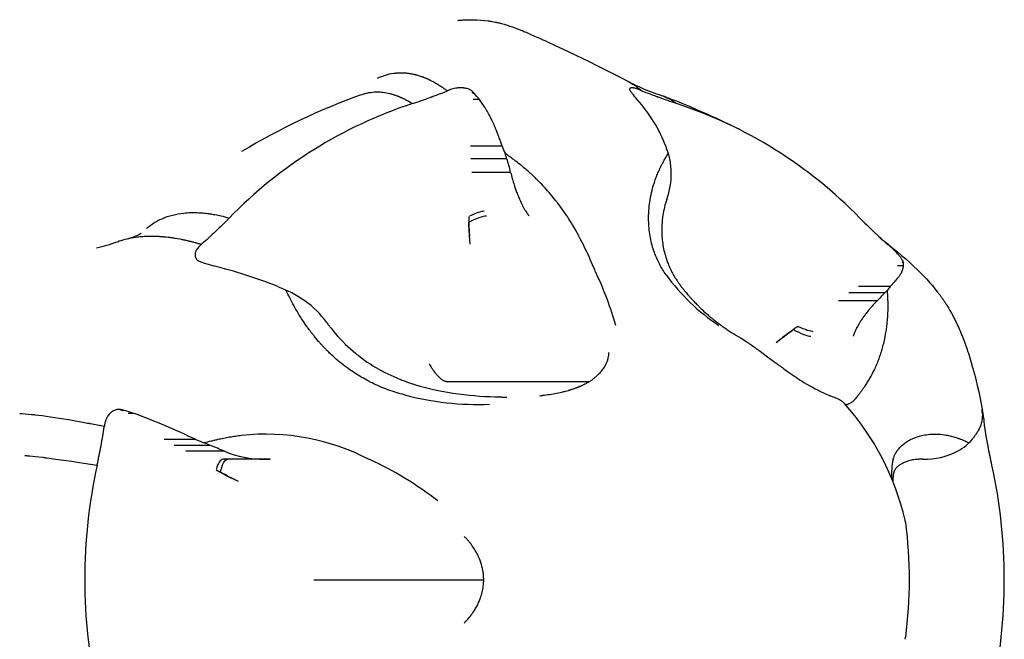
# Model space of a CAD drawing. Units: millimetres. Extents: x 297210 to 368960, y -9708 to 19992.
# Drawn here: x 318711 to 318808, y 3049 to 3110 of the extents above; entities that cross this region are included whole.
import ezdxf

# ---------------------------------------------------------------- set-up
doc = ezdxf.new("R2010")
doc.units = ezdxf.units.MM
doc.header["$LTSCALE"] = 15
doc.layers.add('P001', color=131, linetype='Continuous')

msp = doc.modelspace()

# ---------------------------------------------------------------- linework, layer by layer
at = {"layer": 'P001'}
for p, q in [((318752.893, 3102.93), (318752.94, 3102.949)), ((318755.596, 3102.709), (318755.501, 3102.709)), ((318772.156, 3102.93), (318772.109, 3102.949)), ((318758.351, 3097.494), (318755.223, 3097.494)), ((318758.802, 3096.262), (318755.245, 3096.262)), ((318759.178, 3094.92), (318755.358, 3094.92)), ((318755.191, 3087.835), (318755.126, 3088.612)), ((318728.74, 3087.859), (318728.703, 3087.824)), ((318796.308, 3087.859), (318796.346, 3087.824)), ((318797.908, 3086.017), (318797.814, 3086.017)), ((318796.624, 3083.67), (318793.496, 3083.67)), ((318795.322, 3082.257), (318791.502, 3082.257)), ((318796.077, 3083.033), (318792.521, 3083.033)), ((318785.361, 3078.16), (318785.952, 3078.61)), ((318752.836, 3074.314), (318766.976, 3074.314)), ((318721.064, 3071.449), (318720.97, 3071.449)), ((318719.109, 3069.828), (318719.118, 3069.881)), ((318805.939, 3069.828), (318805.931, 3069.881)), ((318728.138, 3068.58), (318725.01, 3068.58)), ((318729.564, 3067.986), (318726.008, 3067.986)), ((318730.96, 3067.42), (318727.139, 3067.42)), ((318734.902, 3066.628), (318730.799, 3066.628)), ((318735.454, 3066.628), (318735.416, 3066.628)), ((318735.456, 3066.628), (318735.454, 3066.628)), ((318796.906, 3066.628), (318796.91, 3066.628)), ((318799.417, 3066.628), (318799.446, 3066.628)), ((318799.809, 3066.628), (318799.852, 3066.628)), ((318799.856, 3066.628), (318799.87, 3066.628)), ((318732.353, 3064.431), (318731.698, 3064.759)), ((318739.78, 3054.757), (318756.529, 3054.757))]:
    msp.add_line(p, q, dxfattribs=at)
for points in [[(318753.982, 3109.898, -0.006724), (318754.363, 3109.932, -0.007038), (318754.745, 3109.956), (318755.113, 3109.968), (318755.485, 3109.969), (318755.857, 3109.958), (318756.229, 3109.936), (318756.598, 3109.903), (318756.962, 3109.859, -0.004097), (318757.141, 3109.833, -0.004287), (318757.32, 3109.804), (318757.67, 3109.737, -0.003521), (318757.822, 3109.704, -0.003432), (318757.974, 3109.669, -0.0033), (318758.121, 3109.633, -0.003197), (318758.268, 3109.595), (318758.553, 3109.516), (318758.829, 3109.432), (318759.095, 3109.345), (318759.353, 3109.256), (318759.602, 3109.165), (318759.842, 3109.074), (318760.274, 3108.902, -0.001873), (318760.486, 3108.815, -0.001596), (318760.697, 3108.727), (318761.118, 3108.546), (318761.542, 3108.36), (318762.196, 3108.069, -0.000805), (318762.534, 3107.916, -0.000709), (318762.872, 3107.762), (318763.573, 3107.438), (318764.301, 3107.099), (318765.613, 3106.477), (318766.294, 3106.149), (318766.988, 3105.81), (318767.693, 3105.462), (318768.405, 3105.106), (318769.123, 3104.742, -0.000746), (318769.484, 3104.558, -0.000782), (318769.843, 3104.372), (318770.729, 3103.907)], [(318746.042, 3104.214, -0.034617), (318746.827, 3104.51, -0.038849), (318747.646, 3104.689, -0.008076), (318747.818, 3104.709, -0.008089), (318747.99, 3104.725, -0.004042), (318748.076, 3104.73, -0.004033), (318748.162, 3104.734, -0.002016), (318748.206, 3104.736, -0.002012), (318748.249, 3104.737), (318748.336, 3104.738), (318748.422, 3104.738), (318748.509, 3104.737), (318748.596, 3104.734, -0.003973), (318748.683, 3104.73, -0.003936), (318748.77, 3104.724, -0.009848), (318748.99, 3104.704, -0.009539), (318749.209, 3104.675, -0.001906), (318749.253, 3104.668, -0.001891), (318749.297, 3104.661), (318749.385, 3104.646), (318749.473, 3104.629), (318749.561, 3104.611), (318749.65, 3104.591, -0.003653), (318749.739, 3104.57, -0.003581), (318749.827, 3104.548), (318749.916, 3104.524), (318750.005, 3104.499), (318750.095, 3104.473, -0.006934), (318750.274, 3104.415, -0.006611), (318750.453, 3104.353, -0.003305), (318750.543, 3104.32, -0.003222), (318750.632, 3104.285, -0.001611), (318750.677, 3104.267, -0.00159), (318750.722, 3104.249), (318750.813, 3104.211, -0.001569), (318750.858, 3104.192, -0.001548), (318750.903, 3104.172), (318750.993, 3104.132), (318751.084, 3104.09), (318751.175, 3104.047, -0.001484), (318751.22, 3104.024, -0.001463), (318751.265, 3104.002), (318751.356, 3103.956), (318751.447, 3103.909), (318751.539, 3103.86, -0.0014), (318751.584, 3103.835, -0.001379), (318751.63, 3103.81)], [(318751.63, 3103.81, -0.003127), (318751.734, 3103.751, -0.003021), (318751.838, 3103.691, -0.000755), (318751.864, 3103.676, -0.000749), (318751.89, 3103.66, -0.000749), (318751.916, 3103.645, -0.000742), (318751.942, 3103.629), (318751.994, 3103.597), (318752.046, 3103.565)], [(318752.046, 3103.565), (318752.101, 3103.53), (318752.157, 3103.495), (318752.213, 3103.459, -0.000754), (318752.24, 3103.441, -0.000747), (318752.268, 3103.423), (318752.324, 3103.386), (318752.38, 3103.349, -0.000733), (318752.408, 3103.33, -0.000726), (318752.435, 3103.311), (318752.491, 3103.273, -0.001437), (318752.547, 3103.234, -0.00141), (318752.603, 3103.195), (318752.659, 3103.155), (318752.715, 3103.115), (318752.771, 3103.074), (318752.827, 3103.033, -0.001357), (318752.883, 3102.991, -0.001332), (318752.939, 3102.949)], [(318770.729, 3103.908), (318770.773, 3103.884, -0.000923), (318770.796, 3103.872, -0.000922), (318770.818, 3103.86), (318770.862, 3103.835, -0.000921), (318770.885, 3103.822, -0.00092), (318770.907, 3103.81)], [(318770.907, 3103.81, -0.008433), (318771.108, 3103.691, -0.0083), (318771.305, 3103.565)], [(318771.305, 3103.565, -0.009935), (318771.538, 3103.404, -0.009639), (318771.764, 3103.234, -0.00107), (318771.789, 3103.215, -0.001066), (318771.814, 3103.195, -0.001066), (318771.839, 3103.175, -0.001061), (318771.864, 3103.155), (318771.913, 3103.115), (318771.963, 3103.074), (318772.012, 3103.033, -0.001047), (318772.036, 3103.012, -0.001042), (318772.06, 3102.991, -0.001042), (318772.084, 3102.97, -0.001037), (318772.109, 3102.949)], [(318744.459, 3102.576, -0.041843), (318745.185, 3102.775, -0.041848), (318745.934, 3102.851, -0.035197), (318746.602, 3102.815, -0.029955), (318747.26, 3102.692, -0.013988), (318747.586, 3102.602, -0.012521), (318747.907, 3102.493, -0.003129), (318747.989, 3102.463, -0.003037), (318748.071, 3102.431, -0.003037), (318748.154, 3102.398, -0.002945), (318748.236, 3102.364, -0.002945), (318748.319, 3102.329, -0.002854), (318748.402, 3102.292, -0.002854), (318748.486, 3102.254, -0.002765), (318748.569, 3102.215, -0.004146), (318748.696, 3102.153, -0.00395), (318748.821, 3102.09), (318748.99, 3102, -0.002548), (318749.076, 3101.954, -0.002465), (318749.16, 3101.906), (318749.332, 3101.806, -0.002384), (318749.418, 3101.754, -0.002305), (318749.504, 3101.702)], [(318744.69, 3102.654, 0.004509), (318744.739, 3102.669, 0.006402), (318744.788, 3102.686, 0.003067), (318744.808, 3102.693, 0.004029), (318744.827, 3102.7, 0.003747), (318744.843, 3102.707, 0.006412), (318744.859, 3102.713), (318744.869, 3102.718)], [(318749.504, 3101.702), (318749.721, 3101.773), (318749.939, 3101.845), (318750.155, 3101.918), (318750.372, 3101.992), (318750.587, 3102.067), (318750.802, 3102.143), (318751.016, 3102.22), (318751.229, 3102.297, 0.00049), (318751.336, 3102.336, 0.000479), (318751.442, 3102.375, 0.000471), (318751.547, 3102.414, 0.00046), (318751.653, 3102.453), (318751.863, 3102.532), (318752.072, 3102.611), (318752.279, 3102.691), (318752.485, 3102.77), (318752.893, 3102.93)], [(318755.326, 3102.977, 0.036828), (318755.16, 3103.07, 0.029818), (318754.984, 3103.141, 0.02832), (318754.778, 3103.197, 0.022304), (318754.567, 3103.231, 0.007239), (318754.494, 3103.239, 0.006791), (318754.421, 3103.245, 0.006381), (318754.35, 3103.248, 0.006114), (318754.279, 3103.25, 0.006135), (318754.207, 3103.25, 0.005937), (318754.135, 3103.248, 0.008958), (318754.024, 3103.242, 0.008678), (318753.913, 3103.232, 0.023975), (318753.623, 3103.187, 0.025677), (318753.339, 3103.113, 0.014424), (318753.192, 3103.062, 0.016277), (318753.048, 3103.002, 0.006654), (318752.993, 3102.977, 0.007029), (318752.939, 3102.949)], [(318755.326, 3102.977, -0.020005), (318755.326, 3102.977, -0.003367), (318755.326, 3102.976)], [(318755.601, 3102.706, 0.014596), (318755.598, 3102.708, 0.003143), (318755.596, 3102.709)], [(318772.109, 3102.949, 0.004165), (318772.001, 3103.002, 0.006356), (318771.892, 3103.052, 0.003341), (318771.842, 3103.074, 0.004024), (318771.792, 3103.095), (318771.744, 3103.114), (318771.698, 3103.131, 0.002524), (318771.673, 3103.14, 0.002611), (318771.648, 3103.149, 0.014753), (318771.513, 3103.192, 0.019241), (318771.376, 3103.225, 0.011659), (318771.302, 3103.238, 0.01611), (318771.227, 3103.247, 0.014148), (318771.172, 3103.25, 0.020881), (318771.117, 3103.249, 0.017276), (318771.079, 3103.246, 0.025342), (318771.042, 3103.239, 0.017307), (318771.021, 3103.234, 0.022791), (318771.001, 3103.227, 0.022664), (318770.984, 3103.219, 0.029098), (318770.967, 3103.209, 0.009658), (318770.963, 3103.206, 0.010349), (318770.958, 3103.203, 0.070511), (318770.935, 3103.178, 0.079104), (318770.919, 3103.147, 0.028688), (318770.916, 3103.134, 0.025258), (318770.914, 3103.12, 0.050759), (318770.915, 3103.089, 0.033468), (318770.92, 3103.058, 0.0373), (318770.935, 3103.017, 0.021919), (318770.954, 3102.976)], [(318771.163, 3102.706, 0.010587), (318771.161, 3102.707, 0.002312), (318771.158, 3102.709)], [(318775.545, 3101.702), (318775.327, 3101.773), (318775.11, 3101.845), (318774.893, 3101.918), (318774.677, 3101.992), (318774.461, 3102.067), (318774.246, 3102.143), (318774.032, 3102.22), (318773.819, 3102.297, -0.00049), (318773.713, 3102.336, -0.000479), (318773.607, 3102.375), (318773.396, 3102.453), (318773.186, 3102.532), (318772.977, 3102.611), (318772.769, 3102.691), (318772.563, 3102.77), (318772.156, 3102.93)], [(318756.094, 3102.1, -0.003713), (318755.998, 3102.1, 0.000594), (318755.902, 3102.1), (318755.798, 3102.1), (318755.724, 3102.099), (318755.691, 3102.099), (318755.648, 3102.099), (318755.573, 3102.1, 0.000944), (318755.553, 3102.1, -0.00027), (318755.532, 3102.1, -0.001573), (318755.515, 3102.1, -0.003008), (318755.499, 3102.1)], [(318756.096, 3102.099, 0.010888), (318756.095, 3102.1, 0.002269), (318756.094, 3102.1)], [(318758.353, 3097.488, 0.003074), (318758.208, 3097.903, 0.004278), (318758.056, 3098.316, 0.001224), (318758.005, 3098.45, 0.000891), (318757.954, 3098.584), (318757.752, 3099.108), (318757.702, 3099.233, 0.002066), (318757.653, 3099.354, 0.002802), (318757.602, 3099.476, 0.003613), (318757.546, 3099.607, 0.004513), (318757.487, 3099.736), (318757.429, 3099.861), (318757.364, 3099.999), (318757.291, 3100.153, 0.005864), (318757.181, 3100.372, 0.004926), (318757.066, 3100.588, 0.001255), (318757.037, 3100.641, 0.001044), (318757.008, 3100.693), (318756.951, 3100.796, 0.000081), (318756.905, 3100.877, 0.003482), (318756.859, 3100.957), (318756.808, 3101.043, 0.005381), (318756.737, 3101.157, 0.001291), (318756.665, 3101.269, 0.001104), (318756.63, 3101.324, 0.001039), (318756.594, 3101.378), (318756.523, 3101.486), (318756.379, 3101.698), (318756.236, 3101.903), (318756.096, 3102.099)], [(318771.664, 3102.099, 0.009757), (318771.663, 3102.1, 0.002106), (318771.661, 3102.1)], [(318773.888, 3102.552, -0.026862), (318774.462, 3102.335, -0.027692), (318775.008, 3102.056, -0.01442), (318775.281, 3101.887, -0.014103), (318775.545, 3101.702)], [(318759.705, 3096.009, 0.003688), (318759.407, 3096.235, 0.003606), (318759.106, 3096.457, 0.001197), (318759.005, 3096.53, 0.001189), (318758.903, 3096.603, 0.000396), (318758.87, 3096.627, 0.000395), (318758.836, 3096.651), (318758.767, 3096.699, 0.000394), (318758.733, 3096.723, 0.000393), (318758.699, 3096.747), (318758.631, 3096.794)], [(318773.569, 3094.516, -0.005303), (318773.66, 3094.744, -0.005049), (318773.756, 3094.97, -0.006482), (318773.89, 3095.265, -0.006073), (318774.031, 3095.556, -0.005798), (318774.176, 3095.84, -0.005439), (318774.329, 3096.121, -0.006422), (318774.523, 3096.46, -0.005943), (318774.726, 3096.795)], [(318761.459, 3094.516, 0.004153), (318761.197, 3094.759, 0.003985), (318760.932, 3094.997), (318760.824, 3095.092, 0.000785), (318760.77, 3095.139, 0.000779), (318760.715, 3095.186), (318760.606, 3095.28), (318760.496, 3095.373), (318760.385, 3095.465), (318760.273, 3095.557), (318760.161, 3095.649), (318760.048, 3095.74), (318759.934, 3095.83), (318759.82, 3095.92), (318759.705, 3096.009)], [(318759.178, 3094.92, 0.005884), (318759.348, 3094.296, 0.007066), (318759.535, 3093.676, 0.002685), (318759.602, 3093.466, 0.003073), (318759.673, 3093.256, 0.00308), (318759.74, 3093.062, 0.003683), (318759.811, 3092.869, 0.005586), (318759.909, 3092.614, 0.00498), (318760.012, 3092.361, 0.006201), (318760.14, 3092.068, 0.007731), (318760.276, 3091.778, 0.004312), (318760.347, 3091.636, 0.005287), (318760.421, 3091.494, 0.004959), (318760.485, 3091.377, 0.006641), (318760.552, 3091.262, 0.006202), (318760.608, 3091.172, 0.009587), (318760.667, 3091.083)], [(318767.688, 3084.831, -0.002154), (318767.585, 3085.062, -0.001064), (318767.484, 3085.293), (318767.269, 3085.788), (318767.037, 3086.317, 0.00067), (318766.976, 3086.455, 0.000787), (318766.915, 3086.593), (318766.787, 3086.876, 0.001039), (318766.72, 3087.02, 0.001107), (318766.653, 3087.165), (318766.514, 3087.46), (318766.368, 3087.76), (318766.215, 3088.066), (318766.055, 3088.376), (318765.888, 3088.691, 0.001734), (318765.801, 3088.85, 0.001781), (318765.714, 3089.009), (318765.531, 3089.33), (318765.341, 3089.654, 0.001967), (318765.242, 3089.818, 0.001975), (318765.142, 3089.981), (318764.935, 3090.309, 0.002057), (318764.828, 3090.474, 0.00207), (318764.719, 3090.639), (318764.495, 3090.969), (318764.263, 3091.299), (318764.022, 3091.63, 0.002268), (318763.898, 3091.795, 0.00229), (318763.772, 3091.959, 0.001157), (318763.708, 3092.042, 0.001158), (318763.644, 3092.124), (318763.513, 3092.288), (318763.381, 3092.451), (318763.246, 3092.614), (318763.109, 3092.777), (318762.97, 3092.939), (318762.829, 3093.1), (318762.685, 3093.261), (318762.54, 3093.421, 0.001236), (318762.466, 3093.501, 0.001239), (318762.392, 3093.58), (318762.242, 3093.739), (318762.089, 3093.896), (318761.935, 3094.053, 0.002566), (318761.778, 3094.209, 0.002584), (318761.62, 3094.363, 0.001303), (318761.539, 3094.44, 0.001308), (318761.459, 3094.516)], [(318774.512, 3084.831, -0.037137), (318773.86, 3085.884, -0.034067), (318773.363, 3087.019, -0.039483), (318772.967, 3088.478, -0.03675), (318772.797, 3089.981, -0.041811), (318772.877, 3091.799, -0.039419), (318773.25, 3093.58, -0.010651), (318773.399, 3094.052, -0.010771), (318773.569, 3094.516)], [(318774.576, 3092.242, 0.023535), (318774.352, 3091.48, 0.021156), (318774.196, 3090.7, 0.024982), (318774.096, 3089.743, 0.025491), (318774.093, 3088.781, 0.039323), (318774.269, 3087.389, 0.038339), (318774.659, 3086.041, 0.014671), (318774.856, 3085.556, 0.016055), (318775.083, 3085.084, 0.017219), (318775.348, 3084.617, 0.012129), (318775.639, 3084.166, 0.007256), (318775.837, 3083.885, 0.006426), (318776.042, 3083.61), (318776.184, 3083.427, 0.001969), (318776.256, 3083.336, 0.001891), (318776.33, 3083.246), (318776.479, 3083.066), (318776.631, 3082.887, 0.001659), (318776.708, 3082.799, 0.001592), (318776.786, 3082.71, 0.001564), (318776.864, 3082.623, 0.001501), (318776.943, 3082.535, 0.001474), (318777.023, 3082.448, 0.001414), (318777.104, 3082.361), (318777.266, 3082.189, 0.002578), (318777.43, 3082.018, 0.002366), (318777.595, 3081.85), (318777.904, 3081.544, 0.002674), (318778.06, 3081.395, 0.002783), (318778.217, 3081.247), (318778.534, 3080.96, 0.00292), (318778.694, 3080.819, 0.002965), (318778.857, 3080.68, 0.00149), (318778.939, 3080.612, 0.001495), (318779.021, 3080.543, 0.0015), (318779.104, 3080.475, 0.0015), (318779.187, 3080.408), (318779.356, 3080.274), (318779.527, 3080.141), (318779.701, 3080.01, 0.00149), (318779.789, 3079.944, 0.001473), (318779.877, 3079.879, 0.001475), (318779.967, 3079.815, 0.001454), (318780.057, 3079.75), (318780.24, 3079.622)], [(318723.274, 3089.414, -0.033297), (318724.007, 3089.935, -0.034283), (318724.804, 3090.351, -0.041192), (318725.853, 3090.712, -0.035502), (318726.946, 3090.908, -0.019488), (318727.613, 3090.954, -0.016858), (318728.281, 3090.95, -0.006737), (318728.562, 3090.936, -0.00631), (318728.844, 3090.914), (318728.987, 3090.9), (318729.131, 3090.884), (318729.276, 3090.866), (318729.423, 3090.846, -0.002947), (318729.571, 3090.825, -0.002846), (318729.719, 3090.801), (318729.868, 3090.776), (318730.019, 3090.749), (318730.17, 3090.719), (318730.323, 3090.688), (318730.476, 3090.655), (318730.786, 3090.583), (318731.101, 3090.504), (318731.419, 3090.417)], [(318760.667, 3091.083), (318760.731, 3090.987, 0.000213), (318760.764, 3090.938, 0.000163), (318760.798, 3090.889, 0.00001), (318760.849, 3090.813, -0.000414), (318760.9, 3090.737), (318760.964, 3090.643)], [(318755.055, 3090.559, 0.00568), (318755.06, 3089.943, 0.006692), (318755.08, 3089.327, 0.004263), (318755.099, 3088.97, 0.005026), (318755.126, 3088.612)], [(318755.191, 3087.835, -0.000818), (318755.169, 3088.096, -0.001122), (318755.149, 3088.358, -0.000638), (318755.139, 3088.494, -0.000719), (318755.129, 3088.629, -0.001588), (318755.11, 3088.905, -0.001974), (318755.094, 3089.18, -0.00334), (318755.074, 3089.591, -0.004693), (318755.06, 3090.001)], [(318793.629, 3090.417), (318793.795, 3090.249), (318793.961, 3090.081), (318794.128, 3089.915), (318794.296, 3089.75), (318794.464, 3089.585), (318794.632, 3089.422), (318794.8, 3089.26), (318794.969, 3089.099), (318795.137, 3088.939, 0.000447), (318795.221, 3088.86, 0.000437), (318795.306, 3088.781), (318795.474, 3088.624), (318795.642, 3088.468), (318795.809, 3088.313), (318795.976, 3088.16), (318796.142, 3088.009), (318796.308, 3087.859)], [(318720.396, 3088.085, -0.025054), (318721.175, 3088.328, -0.022246), (318721.972, 3088.497), (318722.158, 3088.526), (318722.346, 3088.552, -0.007136), (318722.634, 3088.584, -0.00675), (318722.922, 3088.608, -0.006749), (318723.22, 3088.624, -0.006357), (318723.518, 3088.633, -0.006357), (318723.825, 3088.635, -0.005968), (318724.133, 3088.629), (318724.342, 3088.62, -0.001947), (318724.448, 3088.615, -0.001905), (318724.553, 3088.609), (318724.767, 3088.593, -0.001863), (318724.875, 3088.585, -0.001822), (318724.982, 3088.575), (318725.2, 3088.553), (318725.42, 3088.528, -0.003483), (318725.643, 3088.499, -0.003328), (318725.866, 3088.467, -0.001664), (318725.979, 3088.45, -0.001627), (318726.092, 3088.432), (318726.32, 3088.393), (318726.551, 3088.351), (318726.783, 3088.305)], [(318721.462, 3088.398), (318721.501, 3088.407, 0.001182), (318721.521, 3088.412, 0.001174), (318721.54, 3088.416, 0.009876), (318721.706, 3088.46, 0.009494), (318721.87, 3088.511, 0.004789), (318721.952, 3088.538, 0.004808), (318722.034, 3088.568, 0.008423), (318722.174, 3088.623, 0.009317), (318722.313, 3088.683, 0.009426), (318722.435, 3088.741, 0.010171), (318722.555, 3088.804, 0.006455), (318722.618, 3088.84, 0.010239), (318722.679, 3088.878, 0.005468), (318722.705, 3088.895, 0.009637), (318722.73, 3088.912), (318722.746, 3088.924)], [(318726.783, 3088.305, -0.000481), (318726.82, 3088.298, -0.000477), (318726.857, 3088.29), (318726.932, 3088.274, -0.000948), (318727.007, 3088.259, -0.000934), (318727.081, 3088.242, -0.001867), (318727.232, 3088.209, -0.001813), (318727.382, 3088.174)], [(318727.382, 3088.174), (318727.463, 3088.155, -0.000479), (318727.503, 3088.146, -0.000475), (318727.544, 3088.136, -0.000475), (318727.584, 3088.126, -0.000471), (318727.625, 3088.116), (318727.706, 3088.096), (318727.788, 3088.076), (318727.87, 3088.055), (318727.952, 3088.033), (318728.034, 3088.012), (318728.117, 3087.99, -0.00045), (318728.158, 3087.978, -0.000446), (318728.2, 3087.967), (318728.283, 3087.944), (318728.366, 3087.921), (318728.45, 3087.897), (318728.534, 3087.873), (318728.618, 3087.849), (318728.702, 3087.824)], [(318796.078, 3088.092), (318796.419, 3087.826), (318796.725, 3087.579), (318797.04, 3087.321), (318797.341, 3087.068), (318797.74, 3086.728), (318798.141, 3086.378), (318798.545, 3086.017), (318798.952, 3085.642), (318799.261, 3085.348), (318799.574, 3085.042), (318799.893, 3084.719), (318800.217, 3084.377), (318800.493, 3084.073), (318800.774, 3083.75), (318801.032, 3083.439), (318801.29, 3083.113, -0.004938), (318801.48, 3082.861, -0.004732), (318801.666, 3082.605, -0.002383), (318801.757, 3082.475, -0.002418), (318801.847, 3082.344, -0.004926), (318802.022, 3082.083, -0.004823), (318802.191, 3081.819), (318802.353, 3081.555), (318802.508, 3081.291), (318802.657, 3081.028), (318802.879, 3080.614, -0.003131), (318802.985, 3080.407, -0.00304), (318803.088, 3080.2), (318803.285, 3079.786, -0.002744), (318803.378, 3079.58, -0.002602), (318803.47, 3079.372), (318803.659, 3078.925), (318803.838, 3078.475), (318804.009, 3078.021), (318804.171, 3077.564, -0.002187), (318804.249, 3077.334, -0.002086), (318804.325, 3077.103), (318804.472, 3076.637), (318804.613, 3076.167), (318804.748, 3075.692, -0.003071), (318804.868, 3075.248, -0.002823), (318804.983, 3074.804), (318805.094, 3074.352), (318805.202, 3073.895), (318805.341, 3073.271), (318805.474, 3072.637), (318805.729, 3071.368)], [(318796.098, 3088.076, -0.024374), (318796.228, 3087.956, -0.024847), (318796.346, 3087.824)], [(318728.702, 3087.824, 0.013268), (318728.575, 3087.719, 0.019081), (318728.454, 3087.606, 0.028354), (318728.32, 3087.453, 0.035394), (318728.207, 3087.284, 0.02474), (318728.147, 3087.167, 0.029274), (318728.1, 3087.044, 0.028636), (318728.071, 3086.932, 0.034785), (318728.057, 3086.817, 0.046832), (318728.063, 3086.677, 0.054439), (318728.097, 3086.542, 0.054706), (318728.158, 3086.419, 0.050294), (318728.243, 3086.311, 0.035614), (318728.323, 3086.241, 0.029209), (318728.41, 3086.181)], [(318797.87, 3086.181, 0.023968), (318797.807, 3086.296, 0.013567), (318797.736, 3086.406, 0.008813), (318797.67, 3086.499, 0.006268), (318797.601, 3086.589, 0.004933), (318797.539, 3086.667, 0.004095), (318797.475, 3086.744, 0.007226), (318797.344, 3086.896, 0.006073), (318797.209, 3087.044, 0.002117), (318797.16, 3087.097, 0.00206), (318797.11, 3087.149, 0.002045), (318797.065, 3087.195, 0.00213), (318797.02, 3087.24), (318796.974, 3087.286, 0.001127), (318796.951, 3087.308, 0.001149), (318796.928, 3087.331, 0.001166), (318796.904, 3087.353, 0.001188), (318796.881, 3087.376, 0.001204), (318796.857, 3087.398, 0.001227), (318796.833, 3087.421, 0.003716), (318796.761, 3087.487, 0.004013), (318796.688, 3087.552, 0.008615), (318796.544, 3087.673, 0.011632), (318796.395, 3087.789, 0.002067), (318796.371, 3087.807, 0.002176), (318796.346, 3087.824)], [(318797.87, 3086.181, -0.038092), (318797.869, 3086.181, -0.005432), (318797.869, 3086.18)], [(318728.853, 3086.015, 0.00191), (318728.849, 3086.016, 0.000424), (318728.845, 3086.017)], [(318729.839, 3085.714, 0.002079), (318729.837, 3085.714, 0.000458), (318729.835, 3085.715)], [(318796.622, 3083.667, 0.001319), (318796.682, 3083.732, 0.001321), (318796.743, 3083.797), (318796.802, 3083.862), (318796.859, 3083.925, 0.001172), (318796.889, 3083.959, 0.001092), (318796.919, 3083.992), (318796.976, 3084.058, 0.000813), (318797.004, 3084.09, 0.000678), (318797.031, 3084.121), (318797.084, 3084.184), (318797.19, 3084.306, 0.000043), (318797.239, 3084.363, 0.001315), (318797.288, 3084.42, 0.001926), (318797.334, 3084.474, 0.003495), (318797.379, 3084.528, 0.004136), (318797.421, 3084.58, 0.00589), (318797.462, 3084.633, 0.012866), (318797.524, 3084.721, -0.003052), (318797.585, 3084.809, 0.019608), (318797.677, 3084.953, 0.019241), (318797.757, 3085.104, 0.003488), (318797.775, 3085.142, 0.002168), (318797.793, 3085.181, 0.015044), (318797.817, 3085.237, 0.017353), (318797.837, 3085.295, 0.020518), (318797.88, 3085.46, 0.018339), (318797.911, 3085.628, 0.004084), (318797.917, 3085.671, 0.003709), (318797.922, 3085.714)], [(318797.921, 3085.715, -0.000597), (318797.891, 3085.715, -0.000573), (318797.862, 3085.714), (318797.802, 3085.714), (318797.728, 3085.714), (318797.624, 3085.714, 0.000071), (318797.587, 3085.714, -0.000452), (318797.55, 3085.714), (318797.474, 3085.714), (318797.399, 3085.714), (318797.358, 3085.714), (318797.325, 3085.714)], [(318797.911, 3086.015, 0.024969), (318797.91, 3086.016, 0.003806), (318797.908, 3086.017)], [(318797.922, 3085.714, 0.018428), (318797.921, 3085.714, 0.002868), (318797.921, 3085.715)], [(318738.683, 3080.304), (318738.566, 3080.485), (318738.45, 3080.667), (318738.337, 3080.85), (318738.225, 3081.035), (318738.115, 3081.22), (318738.007, 3081.407), (318737.901, 3081.594), (318737.796, 3081.783), (318737.693, 3081.972), (318737.592, 3082.161, -0.001003), (318737.542, 3082.256, -0.000981), (318737.492, 3082.352), (318737.395, 3082.542), (318737.298, 3082.733), (318737.204, 3082.925), (318737.11, 3083.117, -0.000836), (318737.064, 3083.212, -0.000817), (318737.019, 3083.308)], [(318796.399, 3082.198, 0.007584), (318796.377, 3082.754, 0.007439), (318796.338, 3083.308)], [(318795.322, 3082.257, 0.001381), (318795.273, 3082.207, 0.001344), (318795.224, 3082.156, 0.001331), (318795.175, 3082.105, 0.001301), (318795.127, 3082.054), (318795.031, 3081.95), (318794.936, 3081.846), (318794.842, 3081.742, 0.002406), (318794.75, 3081.637, 0.002406), (318794.659, 3081.531), (318794.571, 3081.426, 0.001195), (318794.527, 3081.374, 0.001212), (318794.484, 3081.322), (318794.4, 3081.218), (318794.318, 3081.115), (318794.238, 3081.013, 0.001292), (318794.2, 3080.963, 0.001345), (318794.162, 3080.912, 0.001342), (318794.124, 3080.863, 0.001408), (318794.088, 3080.813), (318794.017, 3080.716, 0.004809), (318793.904, 3080.556, 0.004053), (318793.794, 3080.394, 0.004184), (318793.69, 3080.235, 0.004586), (318793.589, 3080.075, 0.006868), (318793.453, 3079.847, 0.009299), (318793.323, 3079.614, 0.003547), (318793.283, 3079.537, 0.004363), (318793.244, 3079.46, 0.006085), (318793.199, 3079.363, 0.009751), (318793.156, 3079.266, 0.00326), (318793.145, 3079.239, 0.004048), (318793.134, 3079.212)], [(318796.344, 3080.304, 0.010357), (318796.387, 3080.949, 0.009422), (318796.405, 3081.596, 0.00428), (318796.404, 3081.897, 0.004167), (318796.399, 3082.198)], [(318748.709, 3072.988, -0.025223), (318747.078, 3073.491, -0.026883), (318745.509, 3074.16, -0.002984), (318745.338, 3074.246, -0.00297), (318745.167, 3074.334), (318744.996, 3074.424), (318744.826, 3074.517), (318744.656, 3074.612), (318744.486, 3074.71), (318744.316, 3074.811), (318744.147, 3074.914), (318743.979, 3075.019), (318743.811, 3075.127), (318743.644, 3075.237), (318743.478, 3075.35), (318743.312, 3075.465), (318743.148, 3075.583), (318742.984, 3075.703, -0.001542), (318742.902, 3075.765, -0.001532), (318742.821, 3075.826), (318742.659, 3075.951), (318742.498, 3076.079), (318742.339, 3076.209, -0.001509), (318742.259, 3076.274, -0.001501), (318742.18, 3076.341), (318742.022, 3076.475), (318741.866, 3076.612), (318741.711, 3076.751), (318741.557, 3076.892), (318741.404, 3077.035, -0.002964), (318741.253, 3077.181, -0.002951), (318741.103, 3077.328, -0.001478), (318741.029, 3077.403, -0.001476), (318740.955, 3077.478), (318740.808, 3077.629), (318740.663, 3077.783, -0.004394), (318740.448, 3078.018, -0.004328), (318740.236, 3078.256), (318740.097, 3078.417), (318739.96, 3078.58), (318739.824, 3078.745, -0.001421), (318739.757, 3078.828, -0.001416), (318739.69, 3078.912, -0.001415), (318739.624, 3078.996, -0.001411), (318739.558, 3079.08), (318739.428, 3079.25, -0.001406), (318739.363, 3079.336, -0.001402), (318739.299, 3079.422), (318739.172, 3079.596, -0.001399), (318739.109, 3079.683, -0.001396), (318739.047, 3079.77), (318738.924, 3079.947), (318738.803, 3080.125), (318738.683, 3080.304)], [(318793.491, 3072.988, -0.003323), (318793.688, 3073.244, 0.005977), (318793.884, 3073.502, 0.003178), (318793.981, 3073.635, 0.003511), (318794.077, 3073.77, 0.001955), (318794.129, 3073.844, 0.002002), (318794.18, 3073.919, 0.004332), (318794.288, 3074.081, 0.004272), (318794.393, 3074.246, 0.004653), (318794.505, 3074.428, 0.004593), (318794.614, 3074.612), (318794.726, 3074.811), (318794.838, 3075.019), (318794.95, 3075.237), (318795.061, 3075.465, 0.005436), (318795.173, 3075.707, 0.005197), (318795.279, 3075.951, 0.002678), (318795.333, 3076.08, 0.002633), (318795.385, 3076.209, 0.001336), (318795.411, 3076.275, 0.001326), (318795.437, 3076.341), (318795.488, 3076.475, 0.004066), (318795.564, 3076.683, 0.004002), (318795.636, 3076.892, 0.021603), (318795.975, 3078.059, 0.020352), (318796.214, 3079.25, 0.008799), (318796.288, 3079.776, 0.008762), (318796.344, 3080.304)], [(318741.047, 3080.108, 0.002885), (318741.149, 3079.968, 0.002846), (318741.253, 3079.828, 0.00284), (318741.358, 3079.69, 0.002807), (318741.465, 3079.552), (318741.685, 3079.28), (318741.911, 3079.013), (318742.143, 3078.749), (318742.381, 3078.491), (318742.625, 3078.237, 0.002698), (318742.749, 3078.112, 0.002695), (318742.875, 3077.988), (318743.13, 3077.745), (318743.39, 3077.508), (318743.655, 3077.277), (318743.924, 3077.051, 0.002741), (318744.06, 3076.941, 0.002762), (318744.198, 3076.833), (318744.475, 3076.621), (318744.756, 3076.416), (318745.041, 3076.218), (318745.321, 3076.032), (318745.605, 3075.853), (318745.892, 3075.68), (318746.181, 3075.514, 0.002468), (318746.326, 3075.433, 0.002436), (318746.472, 3075.354), (318746.764, 3075.201), (318747.059, 3075.053), (318747.353, 3074.913), (318747.649, 3074.778), (318747.944, 3074.65, 0.002194), (318748.091, 3074.589, 0.00219), (318748.239, 3074.528, 0.006428), (318748.676, 3074.359, 0.006482), (318749.117, 3074.201), (318749.407, 3074.104, 0.002121), (318749.55, 3074.058, 0.002145), (318749.693, 3074.014), (318750.236, 3073.855), (318750.778, 3073.709), (318751.32, 3073.576), (318751.863, 3073.455), (318752.405, 3073.346), (318752.947, 3073.248), (318753.488, 3073.16), (318754.029, 3073.081), (318754.556, 3073.014), (318755.08, 3072.955), (318755.601, 3072.905), (318756.119, 3072.864), (318756.635, 3072.831), (318757.148, 3072.805), (318757.659, 3072.787), (318758.169, 3072.775)], [(318780.232, 3079.627, -0.002096), (318780.266, 3079.603, -0.000257), (318780.301, 3079.579, 0.008979), (318780.505, 3079.442, 0.001439), (318780.711, 3079.31), (318780.979, 3079.142), (318781.247, 3078.98), (318781.461, 3078.851), (318781.686, 3078.712), (318781.921, 3078.564), (318782.165, 3078.407), (318782.415, 3078.242, -0.002565), (318782.673, 3078.069, -0.002667), (318782.93, 3077.893), (318783.191, 3077.709, -0.001927), (318783.486, 3077.497, -0.001271), (318783.78, 3077.283), (318784.398, 3076.828), (318785.018, 3076.368, 0.000644), (318785.343, 3076.129, 0.001088), (318785.669, 3075.89, 0.000741), (318785.898, 3075.724, 0.000974), (318786.128, 3075.558), (318786.596, 3075.225), (318786.988, 3074.952), (318787.381, 3074.682), (318787.747, 3074.436), (318787.927, 3074.319), (318788.1, 3074.211), (318788.39, 3074.04), (318788.674, 3073.881), (318788.957, 3073.725), (318789.206, 3073.591, 0.001784), (318789.319, 3073.531, 0.001782), (318789.433, 3073.473), (318789.745, 3073.317), (318790.023, 3073.185), (318790.226, 3073.093), (318790.407, 3073.015), (318790.567, 3072.949, 0.001971), (318790.637, 3072.921, 0.002151), (318790.708, 3072.894, 0.005769), (318790.969, 3072.797, -0.004869), (318791.231, 3072.7, -0.030895), (318791.548, 3072.557, -0.043678), (318791.84, 3072.369, -0.025409), (318791.975, 3072.252, -0.018501), (318792.099, 3072.124)], [(318785.361, 3078.16), (318785.558, 3078.309), (318785.761, 3078.463), (318785.969, 3078.619), (318786.183, 3078.778), (318786.399, 3078.938), (318786.508, 3079.018), (318786.618, 3079.098, -0.000371), (318786.673, 3079.138, -0.000389), (318786.728, 3079.177), (318786.838, 3079.256), (318786.948, 3079.335), (318787.058, 3079.413)], [(318793.134, 3079.212), (318793.097, 3079.117), (318793.058, 3079.018, 0.000004), (318793.029, 3078.942, -0.000431), (318792.999, 3078.866, 0.000283), (318792.98, 3078.819, -0.000877), (318792.962, 3078.772)], [(318766.976, 3074.314, 0.01443), (318767.239, 3074.492, 0.015185), (318767.492, 3074.684, 0.004916), (318767.569, 3074.748, 0.005039), (318767.645, 3074.814, 0.004964), (318767.717, 3074.879, 0.005112), (318767.789, 3074.946, 0.005039), (318767.857, 3075.012, 0.005217), (318767.923, 3075.08, 0.012505), (318768.071, 3075.241, 0.013785), (318768.211, 3075.411, 0.016894), (318768.361, 3075.618, 0.019003), (318768.497, 3075.836, 0.02539), (318768.641, 3076.122, 0.029036), (318768.754, 3076.423, 0.031754), (318768.831, 3076.743, 0.036051), (318768.864, 3077.071, 0.005667), (318768.865, 3077.121, 0.00579), (318768.865, 3077.17)], [(318751.152, 3076.046, 0.009292), (318751.247, 3075.876, 0.007044), (318751.348, 3075.709, 0.005396), (318751.427, 3075.583, 0.006272), (318751.51, 3075.46, 0.009476), (318751.619, 3075.307, 0.008437), (318751.734, 3075.159, 0.007893), (318751.851, 3075.018, 0.010359), (318751.972, 3074.881, 0.013549), (318752.097, 3074.753, 0.014374), (318752.229, 3074.632, 0.009225), (318752.312, 3074.563, 0.01282), (318752.398, 3074.498, 0.016893), (318752.484, 3074.441, 0.023809), (318752.573, 3074.391, 0.015643), (318752.632, 3074.364, 0.019821), (318752.692, 3074.341, 0.015865), (318752.735, 3074.329, 0.022384), (318752.779, 3074.319, 0.017097), (318752.807, 3074.316, 0.024423), (318752.836, 3074.314)], [(318762.025, 3072.902), (318762.188, 3072.919, 0.00081), (318762.27, 3072.929, 0.000855), (318762.352, 3072.938), (318762.517, 3072.958), (318762.685, 3072.979), (318762.853, 3073.002, 0.001117), (318762.938, 3073.014, 0.001162), (318763.023, 3073.027), (318763.195, 3073.053), (318763.367, 3073.082), (318763.54, 3073.112), (318763.714, 3073.145), (318763.888, 3073.18), (318764.063, 3073.217), (318764.238, 3073.257), (318764.414, 3073.299, 0.001824), (318764.502, 3073.321, 0.001874), (318764.589, 3073.344), (318764.765, 3073.392), (318764.886, 3073.426, 0.001428), (318764.946, 3073.444, 0.001437), (318765.006, 3073.463, 0.001443), (318765.066, 3073.481, 0.001454), (318765.126, 3073.5, 0.001462), (318765.186, 3073.519, 0.001475), (318765.246, 3073.539), (318765.365, 3073.579), (318765.484, 3073.621), (318765.602, 3073.664, 0.001565), (318765.66, 3073.686, 0.00159), (318765.719, 3073.709, 0.001599), (318765.777, 3073.731, 0.001627), (318765.835, 3073.755, 0.001637), (318765.893, 3073.778, 0.001667), (318765.951, 3073.802, 0.001678), (318766.008, 3073.826, 0.001712), (318766.065, 3073.851), (318766.178, 3073.901), (318766.29, 3073.952, 0.001825), (318766.346, 3073.978, 0.00187), (318766.401, 3074.005), (318766.51, 3074.059), (318766.618, 3074.114), (318766.71, 3074.163), (318766.8, 3074.212, 0.004723), (318766.889, 3074.262, 0.006768), (318766.976, 3074.314)], [(318758.188, 3072.774, 0.002684), (318758.179, 3072.775, 0.00268), (318758.169, 3072.775)], [(318758.188, 3072.774), (318758.268, 3072.772), (318758.347, 3072.771), (318758.426, 3072.769), (318758.505, 3072.768), (318758.583, 3072.767), (318758.662, 3072.767, 0.000839), (318758.74, 3072.766, 0.000762), (318758.818, 3072.766)], [(318792.183, 3072.049, 0.029484), (318792.211, 3072.043, 0.021808), (318792.24, 3072.04, 0.027746), (318792.284, 3072.039, 0.020145), (318792.327, 3072.043, 0.025113), (318792.389, 3072.054, 0.018712), (318792.45, 3072.071, 0.023151), (318792.534, 3072.101, 0.018057), (318792.615, 3072.138, 0.02226), (318792.721, 3072.198, 0.01812), (318792.823, 3072.266, 0.022959), (318792.957, 3072.374, 0.016774), (318793.082, 3072.491, 0.003678), (318793.111, 3072.521, 0.00344), (318793.14, 3072.55, 0.004611), (318793.179, 3072.593, 0.004254), (318793.217, 3072.636, 0.00649), (318793.276, 3072.705, 0.005942), (318793.334, 3072.776, 0.003281), (318793.363, 3072.814, 0.0039), (318793.393, 3072.852, 0.001391), (318793.402, 3072.866, 0.001431), (318793.412, 3072.879, 0.003225), (318793.451, 3072.934, -0.007914), (318793.491, 3072.988)], [(318720.596, 3071.553, 0.036982), (318720.427, 3071.544, 0.037805), (318720.261, 3071.511, 0.039193), (318720.088, 3071.447, 0.034997), (318719.926, 3071.358, 0.03054), (318719.787, 3071.256, 0.026841), (318719.661, 3071.139, 0.029927), (318719.527, 3070.984, 0.026515), (318719.411, 3070.814, 0.040016), (318719.268, 3070.529, 0.036838), (318719.171, 3070.226, 0.0202), (318719.137, 3070.055, 0.020803), (318719.117, 3069.881)], [(318720.596, 3071.553, -0.011187), (318720.596, 3071.553, -0.001902), (318720.597, 3071.552)], [(318721.064, 3071.449, 0.000309), (318720.948, 3071.475, 0.000315), (318720.831, 3071.501, 0.000336), (318720.714, 3071.526, 0.000349), (318720.597, 3071.552)], [(318710.762, 3071.143), (318711.028, 3071.13), (318711.312, 3071.112), (318711.614, 3071.088), (318711.933, 3071.058, -0.001468), (318712.101, 3071.041, -0.001319), (318712.27, 3071.023), (318712.624, 3070.982), (318712.997, 3070.935), (318713.387, 3070.883), (318713.794, 3070.825), (318714.22, 3070.762), (318714.663, 3070.692), (318715.124, 3070.618), (318715.603, 3070.537), (318716.099, 3070.451), (318716.613, 3070.359), (318717.145, 3070.261)], [(318721.072, 3071.448, 0.005969), (318721.068, 3071.448, 0.001367), (318721.064, 3071.449)], [(318722.052, 3071.142), (318721.993, 3071.142, -0.000445), (318721.964, 3071.142, -0.000119), (318721.934, 3071.142, 0.000119), (318721.897, 3071.142, 0.000273), (318721.86, 3071.142, 0.000712), (318721.771, 3071.142, -0.000153), (318721.682, 3071.142), (318721.607, 3071.142), (318721.532, 3071.142, 0.000476), (318721.511, 3071.142, -0.000139), (318721.49, 3071.142), (318721.457, 3071.142)], [(318722.055, 3071.142, 0.004023), (318722.053, 3071.142, 0.000875), (318722.052, 3071.142)], [(318805.705, 3071.141, -0.010903), (318805.706, 3070.923, -0.017922), (318805.693, 3070.704, -0.009148), (318805.682, 3070.601, -0.005621), (318805.667, 3070.498, -0.022523), (318805.621, 3070.263, -0.019603), (318805.554, 3070.033, -0.005829), (318805.525, 3069.949, -0.01268), (318805.493, 3069.865, -0.003599), (318805.478, 3069.83, -0.002791), (318805.463, 3069.796, -0.010296), (318805.379, 3069.617, -0.012387), (318805.287, 3069.443, -0.010788), (318805.202, 3069.298, -0.010815), (318805.11, 3069.156, -0.006298), (318805.022, 3069.03, -0.003384), (318804.931, 3068.905, -0.002743), (318804.849, 3068.795, -0.00211), (318804.766, 3068.685, -0.000977), (318804.724, 3068.631, -0.000905), (318804.682, 3068.577)], [(318805.692, 3071.448, 0.022863), (318805.691, 3071.448, 0.003644), (318805.689, 3071.449)], [(318805.705, 3071.141, 0.021766), (318805.705, 3071.142, 0.003675), (318805.704, 3071.142)], [(318717.145, 3070.261), (318717.295, 3070.234), (318717.446, 3070.205, -0.00028), (318717.522, 3070.191, -0.000277), (318717.599, 3070.176, -0.000275), (318717.676, 3070.162, -0.000272), (318717.753, 3070.147)], [(318718.399, 3066.042, 0.00171), (318718.476, 3066.4, 0.001592), (318718.551, 3066.76), (318718.6, 3066.999), (318718.648, 3067.239), (318718.695, 3067.478, 0.000463), (318718.718, 3067.597, 0.000452), (318718.74, 3067.716), (318718.785, 3067.955), (318718.829, 3068.192), (318718.871, 3068.429), (318718.954, 3068.9), (318719.033, 3069.367), (318719.109, 3069.828)], [(318806.649, 3066.042), (318806.597, 3066.281), (318806.547, 3066.52), (318806.497, 3066.76), (318806.448, 3066.999), (318806.401, 3067.239), (318806.354, 3067.478), (318806.308, 3067.716, -0.000445), (318806.286, 3067.835, -0.000435), (318806.263, 3067.955), (318806.22, 3068.192, -0.000412), (318806.198, 3068.311, -0.000403), (318806.177, 3068.429), (318806.094, 3068.9), (318806.015, 3069.367), (318805.939, 3069.828)], [(318732.628, 3068.969, 0.006862), (318732.043, 3068.891, 0.00628), (318731.459, 3068.798, 0.003058), (318731.167, 3068.746, 0.002929), (318730.875, 3068.69), (318730.729, 3068.66), (318730.583, 3068.63), (318730.437, 3068.599), (318730.292, 3068.568)], [(318796.904, 3066.6, -0.035103), (318796.991, 3066.889, -0.030013), (318797.115, 3067.164, -0.03504), (318797.314, 3067.486, -0.030477), (318797.553, 3067.779, -0.031206), (318797.857, 3068.069, -0.027117), (318798.192, 3068.322, -0.003087), (318798.233, 3068.349, -0.00305), (318798.274, 3068.376), (318798.359, 3068.428, -0.003043), (318798.402, 3068.454, -0.003011), (318798.445, 3068.479, -0.030824), (318798.919, 3068.712, -0.026741), (318799.417, 3068.89, -0.029976), (318800.034, 3069.033, -0.027165), (318800.663, 3069.106, -0.030295), (318801.407, 3069.105, -0.028163), (318802.146, 3069.018, -0.004825), (318802.273, 3068.995, -0.0048), (318802.399, 3068.969)], [(318802.399, 3068.969, -0.017636), (318802.876, 3068.848, -0.015497), (318803.345, 3068.696, -0.004061), (318803.47, 3068.65, -0.003962), (318803.594, 3068.602, -0.004905), (318803.749, 3068.539, -0.004786), (318803.903, 3068.473), (318803.964, 3068.446), (318804.025, 3068.418, -0.002819), (318804.115, 3068.376, -0.002793), (318804.206, 3068.333, -0.001855), (318804.266, 3068.303, -0.001846), (318804.326, 3068.273), (318804.385, 3068.243)], [(318730.292, 3068.568, 0.001547), (318730.126, 3068.53, 0.001512), (318729.96, 3068.492, 0.001496), (318729.795, 3068.453, 0.001463), (318729.63, 3068.413), (318729.465, 3068.372), (318729.3, 3068.33), (318729.136, 3068.287), (318728.971, 3068.243)], [(318711.266, 3067.001), (318711.485, 3066.988, -0.002115), (318711.61, 3066.978, -0.001654), (318711.735, 3066.968), (318712.014, 3066.942), (318712.324, 3066.91), (318712.664, 3066.871), (318713.034, 3066.827, -0.000777), (318713.235, 3066.802, -0.000667), (318713.435, 3066.776), (318713.865, 3066.719), (318714.326, 3066.656), (318714.817, 3066.587), (318715.339, 3066.511), (318715.89, 3066.43), (318716.472, 3066.342), (318717.084, 3066.248), (318718.399, 3066.042)], [(318734.631, 3066.628, -0.000012), (318734.622, 3066.628, -0.000015), (318734.613, 3066.628, -0.00004), (318734.596, 3066.628, -0.000046), (318734.579, 3066.628, -0.000076), (318734.555, 3066.628, -0.000082), (318734.531, 3066.628), (318734.455, 3066.628, -0.000039), (318734.441, 3066.628, -0.00002), (318734.427, 3066.628), (318734.407, 3066.628, 0.000003), (318734.377, 3066.628, 0.000003), (318734.347, 3066.628, 0.00002), (318733.984, 3066.628, 0.00001), (318733.621, 3066.628, -0.000015), (318732.845, 3066.628, -0.000084), (318732.068, 3066.628)], [(318735.416, 3066.628, 0.000666), (318735.29, 3066.628, -0.000075), (318735.164, 3066.628, -0.000229), (318735.125, 3066.628, -0.000102), (318735.086, 3066.628, 0.000207), (318735.049, 3066.628, 0.000538), (318735.012, 3066.628, 0.000152), (318735.003, 3066.628, 0.000114), (318734.994, 3066.628, -0.000025), (318734.971, 3066.628, -0.000221), (318734.948, 3066.627), (318734.914, 3066.627), (318734.877, 3066.627)], [(318734.921, 3066.628), (318735.037, 3066.628), (318735.155, 3066.628), (318735.339, 3066.628, -0.000174), (318735.397, 3066.628, -0.000088), (318735.454, 3066.628)], [(318735.455, 3066.628, -0.000006), (318735.455, 3066.628, -0.000006), (318735.456, 3066.628)], [(318799.445, 3066.628, 0.035849), (318798.951, 3066.592, 0.035019), (318798.467, 3066.487, 0.014485), (318798.273, 3066.425, 0.014928), (318798.083, 3066.351, 0.014068), (318797.913, 3066.273, 0.015323), (318797.747, 3066.185, 0.011714), (318797.631, 3066.115, 0.013314), (318797.519, 3066.039, 0.009712), (318797.444, 3065.984, 0.011205), (318797.373, 3065.926, 0.010971), (318797.31, 3065.871, 0.013311), (318797.251, 3065.813, 0.018482), (318797.177, 3065.731, 0.0188), (318797.11, 3065.644, 0.01778), (318797.059, 3065.569, 0.028077), (318797.016, 3065.488, 0.015906), (318797.002, 3065.456, 0.020035), (318796.991, 3065.423, 0.006157), (318796.985, 3065.402, 0.003706), (318796.979, 3065.381, 0.00752), (318796.965, 3065.325, 0.004581), (318796.953, 3065.268, 0.007728), (318796.932, 3065.159, 0.007127), (318796.914, 3065.049, 0.019035), (318796.883, 3064.773, 0.01591), (318796.872, 3064.495)], [(318799.826, 3066.627, -0.000757), (318799.801, 3066.627, -0.000451), (318799.776, 3066.627, -0.00024), (318799.765, 3066.627, -0.000178), (318799.755, 3066.627, -0.000053), (318799.746, 3066.628, -0.000011), (318799.738, 3066.628, 0.000223), (318799.721, 3066.628, 0.000389), (318799.704, 3066.628), (318799.689, 3066.628), (318799.649, 3066.628, -0.00016), (318799.622, 3066.628, -0.000321), (318799.596, 3066.628, -0.000233), (318799.58, 3066.628, -0.000206), (318799.563, 3066.628, -0.000098), (318799.549, 3066.628, -0.000048), (318799.535, 3066.628, 0.000057), (318799.524, 3066.628, 0.000107), (318799.512, 3066.628, 0.000302), (318799.493, 3066.628, 0.000314), (318799.474, 3066.628, 0.000287), (318799.451, 3066.628, 0.000228), (318799.427, 3066.628)], [(318799.448, 3066.628, 0.000162), (318799.447, 3066.628, 0.000162), (318799.445, 3066.628)], [(318799.856, 3066.628), (318799.768, 3066.628), (318799.677, 3066.628), (318799.536, 3066.628, 0.000251), (318799.492, 3066.628, 0.000144), (318799.449, 3066.628)], [(318730.148, 3065.58, 0.001911), (318730.433, 3065.423, 0.001959), (318730.72, 3065.267), (318730.914, 3065.164), (318731.011, 3065.112), (318731.109, 3065.061), (318731.207, 3065.01), (318731.305, 3064.959), (318731.403, 3064.908), (318731.501, 3064.858), (318731.6, 3064.809), (318731.698, 3064.759)], [(318732.353, 3064.431), (318732.136, 3064.54), (318731.914, 3064.652), (318731.688, 3064.766), (318731.461, 3064.882), (318731.235, 3064.999), (318731.011, 3065.115), (318730.791, 3065.231, -0.000377), (318730.737, 3065.26, -0.000405), (318730.683, 3065.288), (318730.577, 3065.345)], [(318798.117, 3060.43, 0.001555), (318798.106, 3060.481, 0.001712), (318798.095, 3060.531, 0.001749), (318798.084, 3060.58, 0.001911), (318798.073, 3060.629)], [(318756.529, 3054.757, 0.022816), (318756.503, 3055.221, 0.020991), (318756.437, 3055.681, 0.034932), (318756.235, 3056.456, 0.032635), (318755.93, 3057.196, 0.02046), (318755.683, 3057.653, 0.019206), (318755.401, 3058.088, 0.009714), (318755.241, 3058.305, 0.009363), (318755.073, 3058.517, 0.011667), (318754.849, 3058.776, 0.011188), (318754.612, 3059.025)], [(318754.612, 3050.488, 0.004449), (318754.712, 3050.59, 0.004575), (318754.81, 3050.694, 0.004758), (318754.908, 3050.803, 0.004895), (318755.004, 3050.913), (318755.099, 3051.027), (318755.194, 3051.144), (318755.286, 3051.265, 0.001376), (318755.309, 3051.296, 0.001386), (318755.332, 3051.326), (318755.377, 3051.389), (318755.422, 3051.452, 0.00289), (318755.466, 3051.516, 0.002927), (318755.51, 3051.58, 0.009066), (318755.638, 3051.781, 0.009388), (318755.759, 3051.986, 0.01858), (318755.97, 3052.395, 0.019347), (318756.149, 3052.818, 0.024806), (318756.332, 3053.386, 0.025557), (318756.457, 3053.969, 0.012628), (318756.496, 3054.256, 0.011848), (318756.521, 3054.544, 0.005748), (318756.527, 3054.65, 0.007376), (318756.529, 3054.757)], [(318798.072, 3048.884, 0.003301), (318798.094, 3048.981, 0.002865), (318798.115, 3049.077)]]:
    msp.add_lwpolyline(points, format="xyb", dxfattribs=at)
for points in [[(318731.419, 3090.417), (318731.254, 3090.249), (318731.087, 3090.081), (318730.92, 3089.915), (318730.753, 3089.75), (318730.585, 3089.585), (318730.416, 3089.422), (318730.248, 3089.26), (318730.08, 3089.099), (318729.911, 3088.939), (318729.743, 3088.781), (318729.575, 3088.624), (318729.407, 3088.468), (318729.239, 3088.313), (318729.072, 3088.16), (318728.906, 3088.009), (318728.74, 3087.859)], [(318728.41, 3086.181), (318728.634, 3086.096), (318728.74, 3086.057), (318728.845, 3086.017)], [(318728.853, 3086.015), (318729.349, 3085.864), (318729.591, 3085.79), (318729.835, 3085.715)], [(318787.522, 3079.736), (318787.418, 3079.664), (318787.314, 3079.592), (318787.211, 3079.521), (318787.108, 3079.449), (318787.006, 3079.378), (318786.905, 3079.306), (318786.804, 3079.235), (318786.705, 3079.164), (318786.606, 3079.094), (318786.509, 3079.023), (318786.413, 3078.953), (318786.318, 3078.883), (318786.224, 3078.814), (318786.132, 3078.746), (318786.041, 3078.677), (318785.952, 3078.61)], [(318722.052, 3071.142), (318721.808, 3071.219), (318721.565, 3071.294), (318721.318, 3071.371), (318721.072, 3071.448)], [(318717.753, 3070.147), (318718.083, 3070.084), (318718.42, 3070.019), (318718.762, 3069.952), (318719.111, 3069.883)], [(318796.893, 3066.628), (318796.888, 3066.628)]]:
    msp.add_lwpolyline(points, dxfattribs=at)
for centre, radius, start, end in [((318780.538, 3122.394), 20.927, 242.00877, 251.47317), ((318767.678, 3038.455), 68.196, 109.90889, 120.91044), ((318730.515, 3077.695), 35.422, 44.92365, 45.53725), ((318709.131, 3064.316), 60.277, 38.8182, 39.56096), ((318745.283, 3083.142), 32.441, 37.09713, 37.69191), ((318720.867, 3060.818), 65.455, 39.10209, 39.78841), ((318763.424, 3059.281), 44.649, 108.1676, 135.78904), ((318760.864, 3092.339), 14.552, 20.72161, 42.10158), ((318745.83, 3027.16), 80.451, 63.46329, 69.36826), ((318761.621, 3059.276), 44.654, 44.21348, 71.83118), ((318777.108, 3104.596), 20.056, 200.75725, 202.89056), ((318752.266, 3094.453), 6.782, 15.47295, 20.19651), ((318793.66, 3104.058), 20.28, 198.90489, 200.98008), ((318768.524, 3094.741), 6.533, 13.46887, 18.3233), ((318748.303, 3092.596), 11.121, 12.06216, 19.24891), ((318764.905, 3094.454), 10.135, 2.63554, 10.27805), ((318766.933, 3094.911), 8.096, 340.75061, 0.06144), ((318777.414, 3090.5), 22.359, 179.84669, 181.27656), ((318715.307, 3101.463), 14.312, 282.18529, 290.79495), ((318808.123, 3102.418), 18.716, 226.15117, 230.02282), ((318792.976, 3084.921), 5.053, 12.51859, 14.42681), ((318717.938, 3037.477), 49.674, 68.42162, 76.13989), ((318791.355, 3085.65), 6.566, 0.56866, 3.19067), ((318736.345, 3070.296), 34.55, 16.00862, 24.87947), ((318790.702, 3096.468), 19.939, 215.70866, 236.58784), ((318764.544, 3146.839), 69.237, 245.8391, 246.57245), ((318728.808, 3065.17), 19.91, 63.79015, 65.64537), ((318793.244, 3085.97), 4.081, 313.96386, 319.28128), ((318803.442, 3077.969), 8.887, 140.12573, 143.07703), ((318725.924, 3062.271), 23.821, 57.03525, 60.64351), ((318733.69, 3074.866), 9.034, 35.46826, 54.89443), ((318789.19, 3088.981), 9.1, 312.36295, 319.18571), ((318810.209, 3046.547), 40.201, 124.35453, 125.16102), ((318756.1, 3101.103), 29.071, 255.27126, 271.96183), ((318772.923, 3054.836), 25.814, 12.97339, 42.04714), ((318803.518, 3071.367), 2.173, 2.14832, 4.88161), ((318795.309, 3069.176), 10.645, 3.80106, 12.90337), ((318698.718, 3007.555), 67.738, 64.2554, 69.84672), ((318797.554, 3070.984), 8.151, 1.11283, 3.26036), ((318754.357, 3132.164), 68.778, 247.59751, 248.34033), ((318735.032, 3046.962), 22.143, 62.40545, 96.23451), ((318812.665, 3061.16), 10.897, 137.10047, 139.39535), ((318720.541, 3047.983), 21.944, 65.72181, 67.40834), ((318717.847, 3037.1), 33.034, 66.61215, 69.22457), ((318797.715, 3076.845), 10.929, 300.41323, 305.84624), ((318801.411, 3071.098), 4.122, 310.98932, 316.17006), ((318734.965, 3077.147), 10.519, 247.62116, 269.76218), ((318799.916, 3074.029), 7.401, 269.54085, 296.75479), ((318770.009, 3054.757), 52.83, 167.66627, 192.33441), ((318730.113, 3033.969), 35.991, 52.52402, 65.04722), ((318802.694, 3065.24), 5.948, 166.78748, 184.69977), ((318755.048, 3054.756), 52.821, 347.66501, 12.33699), ((318747.557, 3096.822), 35.765, 240.87179, 241.65601), ((318754.074, 3054.767), 44.437, 352.63842, 7.32974)]:
    msp.add_arc(centre, radius, start, end, dxfattribs=at)
for centre, major_axis, ratio, start_param, end_param in [((318753.709, 3117.619), (-1.797, 14.909), 0.050174, 2.945956, 3.135546), ((318754.958, 3090.083), (1.764, 0.942), 0.189728, 0.341285, 1.379567), ((318808.865, 3095.149), (11.072, 9.125), 0.033668, 2.992831, 3.182423), ((318787.191, 3079.772), (-1.764, 0.942), 0.189728, 1.596418, 2.800308), ((318708.128, 3077.226), (-12.864, 5.77), 0.022056, 2.90287, 3.092461), ((318730.815, 3064.628), (0, 2), 0.379456, 0.003914, 1.038282)]:
    msp.add_ellipse(centre, major_axis=major_axis, ratio=ratio, start_param=start_param, end_param=end_param, dxfattribs=at)
at = {"layer": 'P001', "extrusion": (0, 0, -1)}
for centre, major_axis, ratio, start_param, end_param in [((318755.194, 3089.643), (1.764, 0.942), 0.189728, -1.545164, -0.341285), ((318787.426, 3080.212), (-1.764, 0.942), 0.189728, 3.482877, 4.52116), ((318731.286, 3064.628), (0, 2), 0.379456, -1.203889, -0.003914)]:
    msp.add_ellipse(centre, major_axis=major_axis, ratio=ratio, start_param=start_param, end_param=end_param, dxfattribs=at)

doc.saveas('drawing.dxf')
